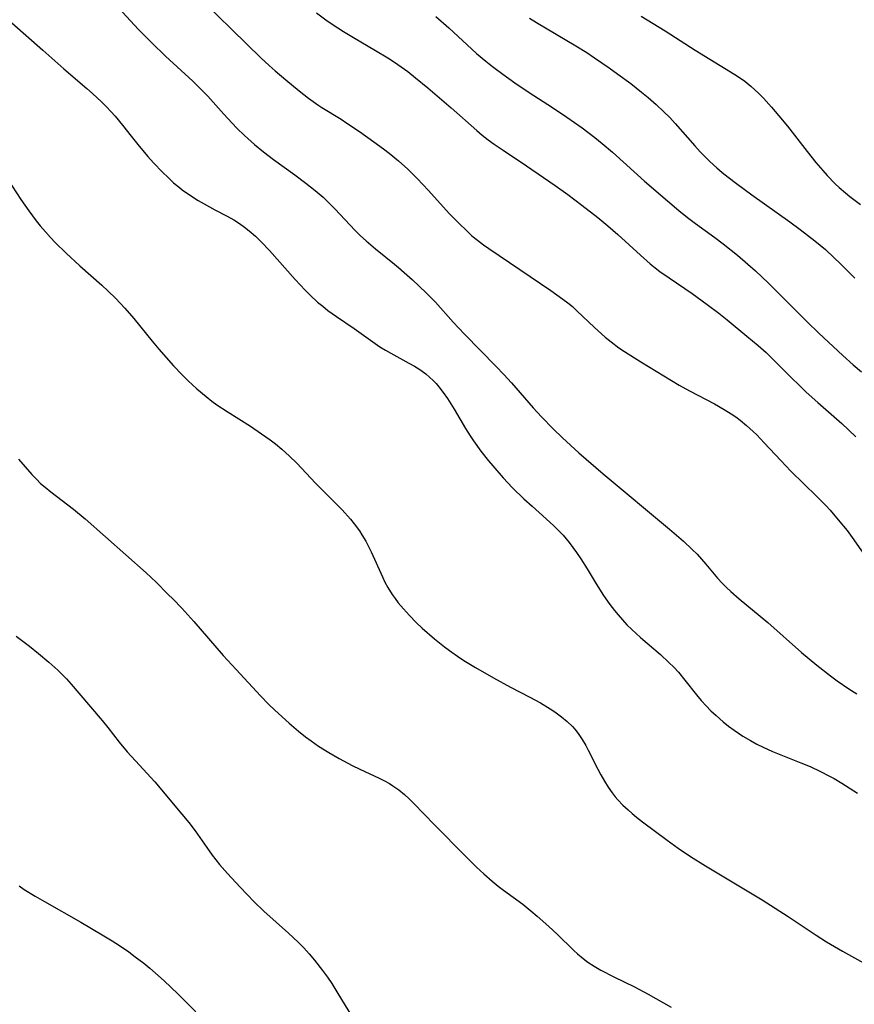
# Model space of a CAD drawing. Units: inches. Extents: x 2070795 to 2076254, y 206545 to 212022.
# Drawn here: x 2072547 to 2072641, y 207264 to 207375 of the extents above; entities that cross this region are included whole.
import ezdxf

# ---------------------------------------------------------------- set-up
doc = ezdxf.new("R2010")
doc.units = ezdxf.units.IN
doc.header["$MEASUREMENT"] = 0
doc.layers.add('c_32_T13S_R19E', color=135, linetype='Continuous')

msp = doc.modelspace()

# ---------------------------------------------------------------- linework, layer by layer
at = {"layer": 'c_32_T13S_R19E'}
for points in [[(2072566.02, 207379.08, 976), (2072574.27, 207371.02, 976), (2072575.16, 207370.19, 976), (2072575.84, 207369.59, 976), (2072577.04, 207368.56, 976), (2072578.55, 207367.32, 976), (2072579.6, 207366.5, 976), (2072580.12, 207366.11, 976), (2072580.65, 207365.74, 976), (2072581.09, 207365.45, 976), (2072583.28, 207364.12, 976), (2072583.92, 207363.7, 976), (2072585.33, 207362.73, 976), (2072586.95, 207361.59, 976), (2072588.04, 207360.79, 976), (2072588.66, 207360.32, 976), (2072589.72, 207359.45, 976), (2072590.76, 207358.5, 976), (2072591.82, 207357.45, 976), (2072593.09, 207356.09, 976), (2072595.44, 207353.51, 976), (2072596.4, 207352.52, 976), (2072597.52, 207351.43, 976), (2072597.98, 207351.01, 976), (2072598.6, 207350.5, 976), (2072599.3, 207349.97, 976), (2072599.88, 207349.56, 976), (2072606.88, 207344.83, 976), (2072608.24, 207343.87, 976), (2072608.78, 207343.45, 976), (2072609.31, 207343.02, 976), (2072609.82, 207342.56, 976), (2072611.81, 207340.67, 976), (2072613.01, 207339.58, 976), (2072613.67, 207339.04, 976), (2072614.55, 207338.39, 976), (2072615.19, 207337.97, 976), (2072617.01, 207336.82, 976), (2072621.34, 207334.18, 976), (2072622.5, 207333.52, 976), (2072625.31, 207332.07, 976), (2072626.4, 207331.44, 976), (2072627.2, 207330.93, 976), (2072627.7, 207330.59, 976), (2072628.19, 207330.23, 976), (2072628.92, 207329.64, 976), (2072629.67, 207328.96, 976), (2072630.06, 207328.57, 976), (2072630.92, 207327.68, 976), (2072632.76, 207325.68, 976), (2072633.33, 207325.08, 976), (2072633.91, 207324.49, 976), (2072636.83, 207321.65, 976), (2072637.85, 207320.61, 976), (2072638.33, 207320.08, 976), (2072639.25, 207319.02, 976), (2072640.24, 207317.81, 976), (2072640.83, 207317.03, 976), (2072642.76, 207314.25, 976)], [(2072558.2, 207376.67, 978), (2072560.46, 207374.25, 978), (2072561.95, 207372.73, 978), (2072563.47, 207371.25, 978), (2072566.55, 207368.41, 978), (2072567.62, 207367.37, 978), (2072568.25, 207366.71, 978), (2072570.05, 207364.69, 978), (2072571, 207363.67, 978), (2072571.52, 207363.12, 978), (2072572.38, 207362.28, 978), (2072573.5, 207361.28, 978), (2072574.5, 207360.46, 978), (2072575.64, 207359.59, 978), (2072578.03, 207357.87, 978), (2072579.29, 207356.93, 978), (2072580.35, 207356.09, 978), (2072581.22, 207355.34, 978), (2072581.93, 207354.68, 978), (2072582.55, 207354.05, 978), (2072584.85, 207351.61, 978), (2072585.46, 207351, 978), (2072586.08, 207350.42, 978), (2072587.13, 207349.52, 978), (2072589.26, 207347.82, 978), (2072589.72, 207347.44, 978), (2072591.29, 207346.04, 978), (2072592.84, 207344.59, 978), (2072593.89, 207343.52, 978), (2072595.89, 207341.28, 978), (2072597.17, 207339.92, 978), (2072600.73, 207336.28, 978), (2072601.59, 207335.36, 978), (2072602.44, 207334.42, 978), (2072604.9, 207331.61, 978), (2072605.84, 207330.59, 978), (2072607.14, 207329.24, 978), (2072608.18, 207328.25, 978), (2072610.04, 207326.55, 978), (2072612.76, 207324.18, 978), (2072620.23, 207317.97, 978), (2072621.82, 207316.59, 978), (2072622.8, 207315.66, 978), (2072623.34, 207315.12, 978), (2072623.84, 207314.57, 978), (2072624.33, 207314.01, 978), (2072625.66, 207312.43, 978), (2072626.16, 207311.88, 978), (2072626.61, 207311.43, 978), (2072627.14, 207310.92, 978), (2072628.08, 207310.09, 978), (2072631.3, 207307.43, 978), (2072635.09, 207304.08, 978), (2072636.84, 207302.63, 978), (2072638.36, 207301.45, 978), (2072639.12, 207300.89, 978), (2072640.44, 207299.97, 978), (2072641.33, 207299.39, 978)], [(2072580.5, 207376.13, 974), (2072581.54, 207375.34, 974), (2072582.27, 207374.83, 974), (2072583.51, 207374.01, 974), (2072584.66, 207373.33, 974), (2072587.13, 207371.88, 974), (2072588.52, 207371.04, 974), (2072589.28, 207370.54, 974), (2072590.03, 207370.02, 974), (2072590.76, 207369.49, 974), (2072591.64, 207368.81, 974), (2072593.01, 207367.68, 974), (2072595.66, 207365.41, 974), (2072598.53, 207362.87, 974), (2072599.16, 207362.34, 974), (2072599.83, 207361.81, 974), (2072600.51, 207361.31, 974), (2072601.49, 207360.63, 974), (2072604.14, 207358.87, 974), (2072607.38, 207356.65, 974), (2072608.78, 207355.65, 974), (2072610.38, 207354.46, 974), (2072612.16, 207353.07, 974), (2072613.29, 207352.13, 974), (2072614.41, 207351.15, 974), (2072616.97, 207348.81, 974), (2072618.08, 207347.85, 974), (2072618.64, 207347.39, 974), (2072619.17, 207346.98, 974), (2072620.19, 207346.25, 974), (2072622.78, 207344.49, 974), (2072624.5, 207343.25, 974), (2072625.8, 207342.27, 974), (2072626.74, 207341.53, 974), (2072628.96, 207339.71, 974), (2072630.24, 207338.63, 974), (2072631.11, 207337.85, 974), (2072631.93, 207337.05, 974), (2072633.76, 207335.22, 974), (2072635.05, 207333.96, 974), (2072635.64, 207333.4, 974), (2072636.93, 207332.23, 974), (2072639.63, 207329.85, 974), (2072640.41, 207329.15, 974), (2072641.23, 207328.36, 974)], [(2072617.05, 207375.74, 968), (2072619.74, 207374.09, 968), (2072623.14, 207371.92, 968), (2072627.61, 207369.17, 968), (2072628.25, 207368.74, 968), (2072628.72, 207368.4, 968), (2072629.4, 207367.86, 968), (2072629.86, 207367.45, 968), (2072630.31, 207367.03, 968), (2072630.81, 207366.51, 968), (2072631.74, 207365.49, 968), (2072632.57, 207364.51, 968), (2072633.53, 207363.33, 968), (2072635.74, 207360.49, 968), (2072636.73, 207359.25, 968), (2072637.51, 207358.34, 968), (2072638, 207357.8, 968), (2072638.91, 207356.85, 968), (2072639.33, 207356.45, 968), (2072640.05, 207355.82, 968), (2072640.55, 207355.42, 968), (2072641.76, 207354.51, 968)], [(2072546.17, 207374.97, 980), (2072549.67, 207371.91, 980), (2072552.05, 207369.81, 980), (2072554.62, 207367.59, 980), (2072555.26, 207367.02, 980), (2072556.27, 207366.08, 980), (2072556.8, 207365.56, 980), (2072557.38, 207364.95, 980), (2072557.8, 207364.48, 980), (2072558.64, 207363.46, 980), (2072559.61, 207362.22, 980), (2072560.52, 207361.09, 980), (2072561.51, 207359.92, 980), (2072562.12, 207359.23, 980), (2072563.13, 207358.18, 980), (2072563.78, 207357.55, 980), (2072564.4, 207356.98, 980), (2072565.05, 207356.44, 980), (2072565.37, 207356.19, 980), (2072566.41, 207355.47, 980), (2072567.17, 207354.99, 980), (2072567.83, 207354.59, 980), (2072569.04, 207353.92, 980), (2072570.43, 207353.2, 980), (2072571.17, 207352.78, 980), (2072571.81, 207352.37, 980), (2072572.36, 207351.98, 980), (2072572.9, 207351.57, 980), (2072573.61, 207350.95, 980), (2072574.29, 207350.3, 980), (2072575.2, 207349.35, 980), (2072578.07, 207346.09, 980), (2072579.22, 207344.86, 980), (2072579.78, 207344.31, 980), (2072580.61, 207343.54, 980), (2072581.19, 207343.06, 980), (2072581.78, 207342.6, 980), (2072582.73, 207341.92, 980), (2072584.73, 207340.57, 980), (2072587.63, 207338.51, 980), (2072588.24, 207338.12, 980), (2072588.85, 207337.76, 980), (2072590.9, 207336.65, 980), (2072591.52, 207336.31, 980), (2072592.12, 207335.94, 980), (2072592.8, 207335.45, 980), (2072593.22, 207335.09, 980), (2072593.62, 207334.71, 980), (2072593.95, 207334.36, 980), (2072594.26, 207333.99, 980), (2072594.77, 207333.34, 980), (2072595.24, 207332.66, 980), (2072595.63, 207332.06, 980), (2072595.98, 207331.46, 980), (2072597.25, 207329.3, 980), (2072597.78, 207328.47, 980), (2072598.15, 207327.92, 980), (2072599.01, 207326.73, 980), (2072599.85, 207325.66, 980), (2072600.33, 207325.08, 980), (2072601.51, 207323.73, 980), (2072602.56, 207322.61, 980), (2072603.85, 207321.36, 980), (2072604.76, 207320.53, 980), (2072606.36, 207319.13, 980), (2072607.22, 207318.34, 980), (2072607.89, 207317.67, 980), (2072608.25, 207317.28, 980), (2072608.93, 207316.46, 980), (2072609.76, 207315.34, 980), (2072610.24, 207314.63, 980), (2072610.96, 207313.47, 980), (2072611.97, 207311.79, 980), (2072612.8, 207310.49, 980), (2072613.53, 207309.46, 980), (2072614.05, 207308.78, 980), (2072614.46, 207308.29, 980), (2072614.94, 207307.73, 980), (2072615.44, 207307.19, 980), (2072615.98, 207306.64, 980), (2072616.97, 207305.74, 980), (2072619.22, 207303.84, 980), (2072620.18, 207302.95, 980), (2072620.72, 207302.4, 980), (2072621.24, 207301.83, 980), (2072621.98, 207300.93, 980), (2072623.28, 207299.28, 980), (2072623.81, 207298.67, 980), (2072624.36, 207298.07, 980), (2072624.91, 207297.51, 980), (2072625.49, 207296.97, 980), (2072626.29, 207296.27, 980), (2072626.89, 207295.78, 980), (2072627.51, 207295.32, 980), (2072628.51, 207294.64, 980), (2072629.35, 207294.15, 980), (2072630.06, 207293.75, 980), (2072630.79, 207293.39, 980), (2072631.85, 207292.91, 980), (2072635.02, 207291.65, 980), (2072636.07, 207291.21, 980), (2072637.26, 207290.66, 980), (2072638.27, 207290.14, 980), (2072638.77, 207289.86, 980), (2072639.65, 207289.34, 980), (2072641.43, 207288.22, 980)], [(2072593.94, 207375.69, 972), (2072595.38, 207374.41, 972), (2072598.52, 207371.55, 972), (2072599.55, 207370.68, 972), (2072600.31, 207370.08, 972), (2072601.47, 207369.19, 972), (2072602.81, 207368.23, 972), (2072604.45, 207367.13, 972), (2072607.07, 207365.44, 972), (2072608.69, 207364.36, 972), (2072610.39, 207363.16, 972), (2072611.83, 207362.07, 972), (2072612.67, 207361.4, 972), (2072613.81, 207360.43, 972), (2072617.42, 207357.17, 972), (2072620.01, 207354.92, 972), (2072621.3, 207353.83, 972), (2072622.27, 207353.05, 972), (2072623.16, 207352.37, 972), (2072625.35, 207350.79, 972), (2072626.29, 207350.08, 972), (2072627.9, 207348.81, 972), (2072629.08, 207347.82, 972), (2072629.92, 207347.07, 972), (2072631.39, 207345.68, 972), (2072633.27, 207343.8, 972), (2072635.74, 207341.29, 972), (2072637.05, 207340.03, 972), (2072639.77, 207337.53, 972), (2072640.92, 207336.48, 972), (2072641.88, 207335.67, 972)], [(2072604.49, 207375.51, 970), (2072605.27, 207375.03, 970), (2072609.69, 207372.41, 970), (2072610.93, 207371.63, 970), (2072611.81, 207371.06, 970), (2072613.45, 207369.9, 970), (2072614.44, 207369.19, 970), (2072615.87, 207368.14, 970), (2072617.1, 207367.18, 970), (2072617.82, 207366.58, 970), (2072618.74, 207365.78, 970), (2072619.61, 207364.98, 970), (2072620.26, 207364.33, 970), (2072620.89, 207363.65, 970), (2072623.09, 207361.14, 970), (2072623.71, 207360.46, 970), (2072624.25, 207359.9, 970), (2072624.8, 207359.36, 970), (2072625.57, 207358.65, 970), (2072626.19, 207358.12, 970), (2072626.84, 207357.6, 970), (2072627.78, 207356.88, 970), (2072629.52, 207355.61, 970), (2072633.81, 207352.56, 970), (2072634.96, 207351.72, 970), (2072636.61, 207350.45, 970), (2072637.8, 207349.44, 970), (2072638.78, 207348.53, 970), (2072639.47, 207347.87, 970), (2072641.13, 207346.22, 970)], [(2072545.22, 207358.1, 982), (2072547.18, 207355.1, 982), (2072548.08, 207353.8, 982), (2072548.92, 207352.68, 982), (2072549.38, 207352.11, 982), (2072549.95, 207351.46, 982), (2072550.53, 207350.82, 982), (2072551.06, 207350.26, 982), (2072552.29, 207349.05, 982), (2072553.85, 207347.61, 982), (2072556.32, 207345.42, 982), (2072557.03, 207344.77, 982), (2072557.84, 207343.99, 982), (2072558.91, 207342.85, 982), (2072559.91, 207341.69, 982), (2072561.98, 207339.14, 982), (2072562.74, 207338.23, 982), (2072564.39, 207336.36, 982), (2072565.37, 207335.32, 982), (2072566.03, 207334.66, 982), (2072567.01, 207333.77, 982), (2072568.05, 207332.89, 982), (2072568.69, 207332.38, 982), (2072569.25, 207331.97, 982), (2072570.41, 207331.19, 982), (2072573.04, 207329.54, 982), (2072574.3, 207328.71, 982), (2072575.28, 207328.01, 982), (2072575.86, 207327.56, 982), (2072576.58, 207326.96, 982), (2072577.44, 207326.18, 982), (2072578.26, 207325.37, 982), (2072580.39, 207323.12, 982), (2072582.57, 207320.95, 982), (2072583.37, 207320.12, 982), (2072584.3, 207319.09, 982), (2072584.73, 207318.55, 982), (2072585.33, 207317.75, 982), (2072585.61, 207317.33, 982), (2072586.04, 207316.62, 982), (2072586.36, 207316.02, 982), (2072586.66, 207315.41, 982), (2072587.91, 207312.58, 982), (2072588.2, 207311.98, 982), (2072588.52, 207311.4, 982), (2072589, 207310.61, 982), (2072589.33, 207310.13, 982), (2072589.69, 207309.66, 982), (2072590.27, 207308.97, 982), (2072590.96, 207308.22, 982), (2072591.72, 207307.46, 982), (2072592.4, 207306.82, 982), (2072593.78, 207305.61, 982), (2072594.91, 207304.7, 982), (2072595.47, 207304.27, 982), (2072596.64, 207303.45, 982), (2072597.27, 207303.05, 982), (2072598.4, 207302.37, 982), (2072600.41, 207301.2, 982), (2072602.35, 207300.16, 982), (2072604.5, 207299.05, 982), (2072605.7, 207298.39, 982), (2072606.8, 207297.71, 982), (2072607.31, 207297.38, 982), (2072608.08, 207296.83, 982), (2072608.73, 207296.29, 982), (2072609.33, 207295.71, 982), (2072609.58, 207295.42, 982), (2072609.95, 207294.95, 982), (2072610.4, 207294.28, 982), (2072610.81, 207293.58, 982), (2072611.08, 207293.08, 982), (2072612.17, 207290.94, 982), (2072612.5, 207290.29, 982), (2072612.91, 207289.56, 982), (2072613.33, 207288.89, 982), (2072613.79, 207288.25, 982), (2072614.12, 207287.82, 982), (2072614.44, 207287.45, 982), (2072614.99, 207286.88, 982), (2072615.57, 207286.33, 982), (2072616.04, 207285.91, 982), (2072616.53, 207285.5, 982), (2072617.2, 207284.98, 982), (2072619.96, 207282.92, 982), (2072621.2, 207282.02, 982), (2072622.61, 207281.07, 982), (2072624.28, 207280.03, 982), (2072628.98, 207277.23, 982), (2072630.66, 207276.19, 982), (2072633.61, 207274.31, 982), (2072636.77, 207272.21, 982), (2072637.91, 207271.49, 982), (2072639.74, 207270.41, 982), (2072642.07, 207269.1, 982)], [(2072546.94, 207325.85, 984), (2072548.43, 207324.12, 984), (2072548.94, 207323.58, 984), (2072549.42, 207323.11, 984), (2072549.93, 207322.67, 984), (2072550.57, 207322.15, 984), (2072553.12, 207320.2, 984), (2072554.42, 207319.13, 984), (2072561.3, 207313.04, 984), (2072562.42, 207311.97, 984), (2072563.76, 207310.65, 984), (2072564.33, 207310.08, 984), (2072565.31, 207309.06, 984), (2072566.66, 207307.56, 984), (2072569.99, 207303.74, 984), (2072571.44, 207302.14, 984), (2072574.18, 207299.19, 984), (2072575.13, 207298.21, 984), (2072575.81, 207297.56, 984), (2072577.4, 207296.11, 984), (2072578.45, 207295.21, 984), (2072579.24, 207294.58, 984), (2072579.88, 207294.11, 984), (2072580.73, 207293.53, 984), (2072581.88, 207292.81, 984), (2072583.04, 207292.14, 984), (2072584.5, 207291.35, 984), (2072585.35, 207290.93, 984), (2072587.56, 207289.89, 984), (2072588.14, 207289.6, 984), (2072588.7, 207289.29, 984), (2072589.07, 207289.06, 984), (2072589.75, 207288.59, 984), (2072590.39, 207288.07, 984), (2072590.93, 207287.57, 984), (2072591.45, 207287.06, 984), (2072593.76, 207284.66, 984), (2072597.24, 207281.15, 984), (2072598.5, 207279.9, 984), (2072599.33, 207279.12, 984), (2072600.28, 207278.3, 984), (2072600.96, 207277.76, 984), (2072601.53, 207277.31, 984), (2072603.72, 207275.7, 984), (2072604.62, 207274.98, 984), (2072605.33, 207274.37, 984), (2072606.65, 207273.19, 984), (2072607.58, 207272.33, 984), (2072609.48, 207270.48, 984), (2072609.89, 207270.11, 984), (2072610.53, 207269.58, 984), (2072611.04, 207269.2, 984), (2072611.76, 207268.73, 984), (2072612.5, 207268.3, 984), (2072613.98, 207267.53, 984), (2072616.29, 207266.41, 984), (2072617.85, 207265.58, 984), (2072620.42, 207264.11, 984)], [(2072546.66, 207305.89, 986), (2072548.15, 207304.77, 986), (2072549.19, 207303.94, 986), (2072550.36, 207302.97, 986), (2072551.34, 207302.07, 986), (2072551.84, 207301.59, 986), (2072552.32, 207301.09, 986), (2072552.86, 207300.51, 986), (2072553.74, 207299.49, 986), (2072556.34, 207296.42, 986), (2072557, 207295.61, 986), (2072558.28, 207293.97, 986), (2072559.17, 207292.88, 986), (2072560.1, 207291.85, 986), (2072561.84, 207289.99, 986), (2072562.27, 207289.49, 986), (2072565.34, 207285.85, 986), (2072566.1, 207284.91, 986), (2072566.82, 207283.97, 986), (2072568.12, 207282.08, 986), (2072568.73, 207281.23, 986), (2072569.56, 207280.2, 986), (2072570.45, 207279.17, 986), (2072571.88, 207277.63, 986), (2072573.48, 207275.97, 986), (2072574.56, 207274.93, 986), (2072577.34, 207272.45, 986), (2072578.43, 207271.43, 986), (2072579.05, 207270.79, 986), (2072579.67, 207270.11, 986), (2072580.27, 207269.41, 986), (2072581.17, 207268.26, 986), (2072581.71, 207267.51, 986), (2072582.2, 207266.77, 986), (2072582.89, 207265.66, 986), (2072584.42, 207263.15, 986)], [(2072547.02, 207277.78, 988), (2072547.58, 207277.38, 988), (2072548.82, 207276.6, 988), (2072549.84, 207276, 988), (2072553.95, 207273.7, 988), (2072556.36, 207272.28, 988), (2072557.46, 207271.59, 988), (2072558.29, 207271.05, 988), (2072559.35, 207270.33, 988), (2072560.08, 207269.8, 988), (2072561.03, 207269.06, 988), (2072561.7, 207268.51, 988), (2072562.36, 207267.95, 988), (2072563.33, 207267.08, 988), (2072564.86, 207265.61, 988), (2072568.89, 207261.55, 988)]]:
    msp.add_polyline3d(points, dxfattribs=at)

doc.saveas('drawing.dxf')
